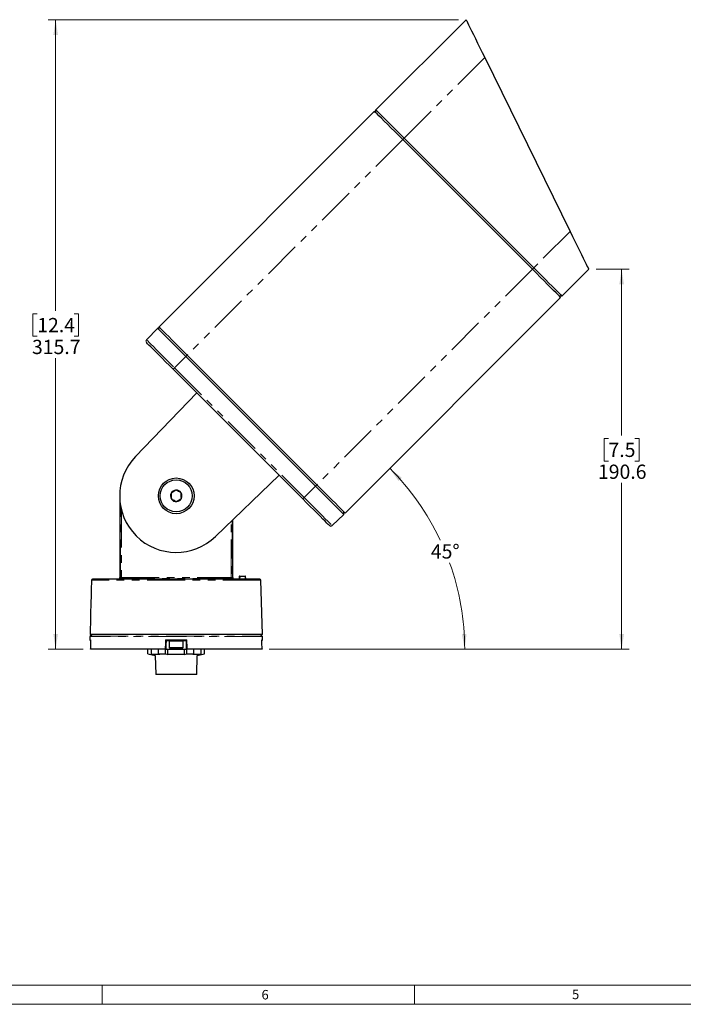
# Paper-space layout 'Sheet2' of a CAD drawing. Units: millimetres. Extents: x 9 to 1287, y 9 to 830.
# Drawn here: x 293 to 626, y 13 to 507 of the extents above; entities that cross this region are included whole.
import ezdxf

# ---------------------------------------------------------------- set-up
doc = ezdxf.new("R2010")
doc.units = ezdxf.units.MM
doc.linetypes.add('PHANTOM', pattern=[12.7, 6.35, -1.27, 1.27, -1.27, 1.27, -1.27])
doc.styles.add('SLDTEXTSTYLE0', font='TXT', dxfattribs={"width": 0.75})
doc.dimstyles.new('SLDDIMSTYLE0', dxfattribs={"dimtxt": 7.14375, "dimasz": 7.62, "dimexe": 0, "dimexo": 0.0625, "dimgap": 1.785937, "dimtad": 0, "dimtih": 1, "dimtoh": 1, "dimdec": 1, "dimrnd": 1e-09, "dimzin": 12, "dimdsep": 46, "dimtxsty": 'SLDTEXTSTYLE0', "dimsah": 1, "dimcen": 0.09, "dimadec": 0, "dimazin": 3, "dimtfac": 1, "dimtdec": 1, "dimtofl": 0, "dimtmove": 0, "dimatfit": 3, "dimfxl": 0, "dimfrac": 2, "dimtolj": 1, "dimtzin": 12, "dimarcsym": 0})
doc.dimstyles.new('SLDDIMSTYLE1', dxfattribs={"dimtxt": 7.14375, "dimasz": 7.62, "dimexe": 0, "dimexo": 0.0625, "dimgap": 1.785937, "dimtad": 0, "dimtih": 1, "dimtoh": 1, "dimdec": 4, "dimlfac": 3, "dimzin": 12, "dimdsep": 46, "dimtxsty": 'SLDTEXTSTYLE0', "dimsah": 1, "dimcen": 0.09, "dimadec": 0, "dimazin": 3, "dimtfac": 1, "dimtdec": 1, "dimtofl": 0, "dimtmove": 0, "dimatfit": 3, "dimfxl": 0, "dimfrac": 2, "dimtolj": 1, "dimtzin": 12, "dimarcsym": 0})

# ---------------------------------------------------------------- blocks, each defined once
blk = doc.blocks.new('_D_16')
at = {"color": 7, "linetype": 'Continuous', "lineweight": 18, "ltscale": 3}
for p, q in [((513.18, 507.09), (307.23, 507.09)), ((311.04, 507.09), (311.04, 361.11)), ((301.81, 359.66), (299.63, 359.66)), ((299.63, 359.66), (299.63, 348.31)), ((320.27, 359.66), (322.45, 359.66)), ((322.45, 359.66), (322.45, 348.31)), ((299.63, 348.31), (301.81, 348.31)), ((322.45, 348.31), (320.27, 348.31)), ((311.04, 191.36), (311.04, 337.34)), ((324.86, 191.36), (307.23, 191.36))]:
    blk.add_line(p, q, dxfattribs=at)
for points in [[(311.04, 507.09), (309.9, 499.47), (312.18, 499.47)], [(311.04, 191.36), (312.18, 198.98), (309.9, 198.98)]]:
    blk.add_solid(points, dxfattribs=at)
at = {"color": 7, "linetype": 'Continuous', "lineweight": 18, "ltscale": 3, "char_height": 7.144, "attachment_point": 1, "style": 'SLDTEXTSTYLE0'}
for s, insert in [('12.4', (301.81, 357.52)), ('315.7', (299.17, 346.55))]:
    blk.add_mtext(s, dxfattribs=dict(at, insert=insert))
blk = doc.blocks.new('_D_17')
at = {"color": 7, "linetype": 'Continuous', "lineweight": 18, "ltscale": 3}
for p, q in [((582.29, 381.96), (598.82, 381.96)), ((595.01, 381.96), (595.01, 298.54)), ((588.41, 297.1), (586.24, 297.1)), ((586.24, 297.1), (586.24, 285.75)), ((601.6, 297.1), (603.77, 297.1)), ((603.77, 297.1), (603.77, 285.75)), ((586.24, 285.75), (588.41, 285.75)), ((603.77, 285.75), (601.6, 285.75)), ((595.01, 191.36), (595.01, 274.77)), ((418.2, 191.36), (598.82, 191.36))]:
    blk.add_line(p, q, dxfattribs=at)
for points in [[(595.01, 381.96), (593.86, 374.34), (596.15, 374.34)], [(595.01, 191.36), (596.15, 198.98), (593.86, 198.98)]]:
    blk.add_solid(points, dxfattribs=at)
at = {"color": 7, "linetype": 'Continuous', "lineweight": 18, "ltscale": 3, "char_height": 7.144, "attachment_point": 1, "style": 'SLDTEXTSTYLE0'}
for s, insert in [('7.5', (588.41, 294.95)), ('190.6', (583.13, 283.98))]:
    blk.add_mtext(s, dxfattribs=dict(at, insert=insert))
blk = doc.blocks.new('_D_18')
at = {"color": 7, "linetype": 'Continuous', "lineweight": 18, "ltscale": 3}
blk.add_line((418.2, 191.36), (520.06, 191.36), dxfattribs=at)
for start, end in [(25.2713, 45), (0, 19.7832)]:
    blk.add_arc((387.91, 191.36), 128.34, start, end, dxfattribs=at)
for points in [[(478.66, 282.11), (483.06, 275.78), (484.72, 277.35)], [(516.25, 191.36), (517.17, 199.01), (514.88, 198.94)]]:
    blk.add_solid(points, dxfattribs=at)
at = {"color": 7, "linetype": 'Continuous', "lineweight": 18, "ltscale": 3, "insert": (499.3, 244.01), "char_height": 7.144, "attachment_point": 1, "style": 'SLDTEXTSTYLE0'}
blk.add_mtext('45°', dxfattribs=at)

psp = doc.layouts.new('Sheet2')

# ---------------------------------------------------------------- linework, layer by layer
at = {"color": 7, "linetype": 'Continuous', "lineweight": 25, "ltscale": 3}
for p, q in [((516.990359, 507.088968), (471.735518, 461.834142)), ((526.30205, 488.140651), (569.172676, 400.903636)), ((471.016283, 461.139151), (362.913795, 353.036681)), ((471.735518, 460.419932), (471.735518, 461.834142)), ((550.212245, 381.943205), (485.158417, 446.997026)), ((485.865522, 447.70413), (550.91935, 382.65031)), ((578.484382, 381.955334), (565.049346, 368.520298)), ((564.354371, 367.801064), (456.251893, 259.698579)), ((565.049346, 368.520298), (563.635136, 368.520298)), ((356.648793, 346.549073), (362.23095, 352.329576)), ((363.620903, 352.329576), (362.23095, 352.329576)), ((441.414777, 273.145737), (376.360955, 338.199565)), ((442.109752, 273.840719), (377.055931, 338.89454)), ((435.038689, 266.769649), (369.984863, 331.823477)), ((381.907247, 319.901088), (351.118687, 288.018601)), ((391.233814, 247.903471), (423.116303, 278.692031)), ((343.16712, 267.529713), (343.16712, 227.302489)), ((449.764292, 253.433575), (455.54478, 259.015737)), ((455.54478, 259.015737), (455.54478, 260.405687)), ((399.885592, 227.302489), (399.885592, 256.258396)), ((403.401829, 228.061141), (403.533316, 228.061141)), ((403.533316, 228.061141), (406.106374, 228.061141)), ((406.374949, 226.806597), (406.356237, 227.815773)), ((329.013608, 226.074229), (328.881513, 221.029818)), ((413.539279, 226.561142), (329.513434, 226.561142)), ((341.363392, 226.561142), (341.363379, 226.561142)), ((357.736608, 226.561142), (357.736279, 226.56114)), ((364.230167, 226.561142), (364.229115, 226.561138)), ((370.854532, 226.561142), (370.854132, 226.56114)), ((372.19833, 226.561142), (372.198277, 226.561142)), ((378.823031, 226.56114), (378.822611, 226.561142)), ((385.316424, 226.56114), (385.316124, 226.561142)), ((396.936883, 226.561142), (396.936837, 226.561142)), ((401.689333, 226.561142), (401.68932, 226.561142)), ((406.372841, 226.806554), (406.374502, 226.806778)), ((414.751708, 198.861141), (414.039105, 226.074229)), ((328.752256, 216.093657), (328.301004, 198.861141)), ((328.263655, 197.734545), (328.221317, 196.117685)), ((414.751708, 198.861141), (328.301004, 198.861141)), ((329.293157, 198.861141), (328.336793, 197.904777)), ((414.715919, 197.904777), (413.759555, 198.861141)), ((414.831396, 196.117685), (414.789058, 197.734545)), ((376.363528, 195.861141), (366.689184, 195.861141)), ((366.689184, 195.861141), (366.691338, 195.861141)), ((368.376356, 195.861141), (368.026356, 195.511141)), ((368.026356, 195.511141), (368.026356, 192.211141)), ((373.626356, 195.511141), (368.026356, 195.511141)), ((375.026356, 195.511141), (373.626356, 195.511141)), ((375.026356, 195.511141), (374.676356, 195.861141)), ((375.026356, 192.211141), (375.026356, 195.511141)), ((376.361375, 195.861141), (376.363528, 195.861141)), ((366.328762, 191.361141), (328.667405, 191.361141)), ((357.302356, 189.081392), (357.302356, 191.361141)), ((357.302356, 189.081392), (359.046015, 188.728269)), ((357.302356, 189.052205), (360.954414, 188.275936)), ((359.046015, 188.728269), (359.046015, 191.361141)), ((363.249445, 188.728269), (359.046015, 188.728269)), ((360.954414, 188.275936), (361.253772, 178.661141)), ((362.698587, 189.081392), (362.698587, 191.361141)), ((363.249445, 188.728269), (362.698587, 189.081392)), ((362.698587, 189.081392), (366.130126, 189.081392)), ((366.130126, 189.081392), (366.130126, 191.361141)), ((366.130126, 189.081392), (367.322927, 188.728269)), ((366.329962, 191.361141), (366.328762, 191.361141)), ((366.357154, 191.361141), (369.329962, 191.361141)), ((367.322927, 188.728269), (367.322927, 191.361141)), ((375.729786, 188.728269), (367.322927, 188.728269)), ((368.026356, 192.211141), (368.376356, 191.861141)), ((368.026356, 192.211141), (373.626356, 192.211141)), ((373.416356, 191.861141), (368.376356, 191.861141)), ((369.343055, 191.861141), (369.329962, 191.361141)), ((369.329962, 191.361141), (373.72275, 191.361141)), ((374.676356, 191.861141), (373.416356, 191.861141)), ((373.626356, 192.211141), (375.026356, 192.211141)), ((373.709657, 191.861141), (373.72275, 191.361141)), ((373.72275, 191.361141), (376.683737, 191.361141)), ((374.676356, 191.861141), (375.026356, 192.211141)), ((375.729786, 188.728269), (375.729786, 191.361141)), ((375.729786, 188.728269), (376.922587, 189.081392)), ((376.723951, 191.361141), (376.722751, 191.361141)), ((414.385307, 191.361141), (376.723951, 191.361141)), ((376.922587, 189.081392), (376.922587, 191.361141)), ((376.922587, 189.081392), (380.354125, 189.081392)), ((380.354125, 189.081392), (379.803268, 188.728269)), ((384.006697, 188.728269), (379.803268, 188.728269)), ((380.354125, 189.081392), (380.354125, 191.361141)), ((381.79894, 178.661141), (382.098298, 188.275936)), ((382.098298, 188.275936), (385.750356, 189.052205)), ((384.006697, 188.728269), (384.006697, 191.361141)), ((384.006697, 188.728269), (385.750356, 189.081392)), ((385.750356, 189.081392), (385.750356, 191.361141)), ((381.79894, 178.661141), (361.253772, 178.661141))]:
    psp.add_line(p, q, dxfattribs=at)
at = {"color": 8, "linetype": 'PHANTOM', "lineweight": 18, "ltscale": 3}
for p, q in [((526.30205, 488.140651), (485.865522, 447.70413)), ((485.158417, 446.997026), (377.055931, 338.89454)), ((485.158417, 446.997026), (485.865522, 447.70413)), ((569.172676, 400.903636), (550.91935, 382.65031)), ((550.212245, 381.943205), (442.109752, 273.840719)), ((550.91935, 382.65031), (550.212245, 381.943205)), ((370.679629, 332.518244), (376.360955, 338.199565)), ((377.055931, 338.89454), (376.360955, 338.199565)), ((370.679629, 332.518244), (435.733455, 267.464416)), ((435.733455, 267.464416), (441.414777, 273.145737)), ((441.414777, 273.145737), (442.109752, 273.840719)), ((343.498766, 227.302489), (343.498766, 263.916702)), ((343.99869, 261.449323), (343.99869, 227.302489)), ((399.054022, 227.302489), (399.054022, 255.455357)), ((399.553946, 255.938129), (399.553946, 227.302489)), ((343.99869, 227.302489), (343.498766, 227.302489)), ((343.99869, 227.302489), (399.054022, 227.302489)), ((399.553946, 227.302489), (399.054022, 227.302489)), ((403.151925, 227.818144), (403.153445, 227.817686)), ((403.283908, 227.817686), (403.153445, 227.817686)), ((403.555102, 227.815505), (403.52375, 226.561142)), ((406.12816, 227.815505), (403.555102, 227.815505)), ((414.039105, 226.074229), (329.013608, 226.074229)), ((343.164868, 226.81114), (343.50102, 226.81114)), ((398.848801, 226.802565), (344.203911, 226.802565)), ((399.551693, 226.81114), (399.887844, 226.81114)), ((405.845895, 226.561142), (406.148779, 226.702868)), ((406.148779, 226.702868), (406.208839, 226.75901)), ((414.789058, 197.734545), (328.263655, 197.734545)), ((328.336793, 197.904777), (414.715919, 197.904777)), ((328.221317, 196.117685), (328.553434, 196.117685)), ((366.173367, 196.117685), (376.879345, 196.117685)), ((366.441423, 195.617685), (366.440332, 195.617122)), ((368.1329, 195.617685), (366.441423, 195.617685)), ((376.611289, 195.617685), (374.919812, 195.617685)), ((376.61238, 195.617122), (376.611289, 195.617685)), ((414.499278, 196.117685), (414.831396, 196.117685)), ((328.449569, 191.617685), (366.054932, 191.617685)), ((376.99778, 191.617685), (414.603143, 191.617685))]:
    psp.add_line(p, q, dxfattribs=at)
at = {"color": 7, "linetype": 'Continuous', "lineweight": 18, "ltscale": 3}
for p, q in [((1272.540004, 22.859989), (22.860004, 22.859989)), ((334.327504, 22.859989), (334.327504, 13.334989)), ((491.013754, 22.859989), (491.013754, 13.334989)), ((1282.065004, 13.334989), (13.335004, 13.334989))]:
    psp.add_line(p, q, dxfattribs=at)
at = {"color": 7, "linetype": 'Continuous', "lineweight": 25, "ltscale": 3, "flags": 128}
for points in [[(516.990359, 507.088968), (517.070021, 506.926873), (517.307635, 506.443331), (517.699163, 505.646625), (518.237884, 504.550376), (518.914591, 503.17336), (519.717689, 501.53915), (520.633455, 499.67567), (521.646197, 497.61481), (522.738616, 495.391855), (523.892011, 493.044862), (525.086637, 490.613916), (526.30205, 488.140651)], [(485.158417, 446.997026), (483.145776, 449.009666), (481.174114, 450.981328), (479.283559, 452.871868), (477.512601, 454.642841), (475.897285, 456.258157), (474.470499, 457.684943), (473.261292, 458.894142), (472.294274, 459.861168), (471.589136, 460.566291), (471.160229, 460.995206), (471.016283, 461.139151)], [(471.735518, 461.834142), (471.879344, 461.690315), (472.307879, 461.261758), (473.012421, 460.557231), (473.978604, 459.59104), (475.186776, 458.382884), (476.61234, 456.957319), (478.226262, 455.343375), (479.995708, 453.573951), (481.884639, 451.68502), (483.85461, 449.715027), (485.865522, 447.70413)], [(569.172676, 400.903636), (570.388089, 398.430386), (571.582715, 395.999455), (572.73611, 393.652433), (573.828529, 391.429478), (574.841286, 389.368632), (575.757052, 387.505168), (576.56015, 385.870942), (577.236842, 384.493926), (577.775563, 383.397692), (578.167091, 382.600972), (578.40472, 382.117444), (578.484382, 381.955334)], [(564.354371, 367.801064), (564.210425, 367.945009), (563.781525, 368.373924), (563.076373, 369.079062), (562.109362, 370.046073), (560.900147, 371.255287), (559.473376, 372.682074), (557.85806, 374.297389), (556.087102, 376.068348), (554.196547, 377.958903), (552.22487, 379.930565), (550.212245, 381.943205)], [(550.91935, 382.65031), (552.930261, 380.639398), (554.900225, 378.66942), (556.789155, 376.780489), (558.558609, 375.011051), (560.172539, 373.397121), (561.598088, 371.971556), (562.806259, 370.763385), (563.77245, 369.797209), (564.476992, 369.092667), (564.905535, 368.664125), (565.049346, 368.520298)], [(376.360955, 338.199565), (374.350046, 340.210476), (372.380073, 342.18044), (370.491139, 344.069385), (368.721698, 345.838824), (367.10777, 347.452754), (365.68221, 348.878303), (364.474039, 350.086474), (363.50785, 351.052666), (362.803315, 351.757207), (362.374774, 352.18575), (362.23095, 352.329576)], [(377.055931, 338.89454), (375.043295, 340.90718), (373.071631, 342.878842), (371.181076, 344.769397), (369.410115, 346.540356), (367.794802, 348.155671), (366.368018, 349.582457), (365.15881, 350.791657), (364.191792, 351.758683), (363.486652, 352.46382), (363.057742, 352.892735), (362.913795, 353.036681)], [(369.984863, 331.823477), (368.088684, 333.71965), (366.231105, 335.577229), (364.449941, 337.358394), (362.781453, 339.026877), (361.259605, 340.548733), (359.915379, 341.892952), (358.776137, 343.03219), (357.865074, 343.943262), (357.200735, 344.6076), (356.796643, 345.01169), (356.661026, 345.147306)], [(455.54478, 259.015737), (455.400962, 259.159559), (454.972419, 259.588101), (454.267885, 260.292636), (453.301694, 261.258827), (452.093522, 262.466998), (450.667965, 263.892555), (449.054036, 265.506485), (447.284597, 267.275923), (445.395659, 269.164854), (443.425688, 271.134832), (441.414777, 273.145737)], [(456.251893, 259.698579), (456.107947, 259.842528), (455.679032, 260.271435), (454.973894, 260.976577), (454.006876, 261.943595), (452.797669, 263.152802), (451.370883, 264.579588), (449.755567, 266.194904), (447.984609, 267.965862), (446.094054, 269.856417), (444.122392, 271.828079), (442.109752, 273.840719)], [(448.362525, 253.445809), (448.226909, 253.581428), (447.822812, 253.985518), (447.158474, 254.64986), (446.247409, 255.560921), (445.108171, 256.700163), (443.763945, 258.04439), (442.242096, 259.566238), (440.573606, 261.234724), (438.792448, 263.01589), (436.934869, 264.873469), (435.038689, 266.769649)], [(403.151921, 227.818144), (403.119887, 226.675162), (403.116687, 226.561142)], [(366.441423, 195.617685), (366.388708, 193.604581), (366.329962, 191.361141)], [(376.722751, 191.361141), (376.664004, 193.604581), (376.611289, 195.617685)], [(414.603143, 191.617685), (414.591625, 192.117379), (414.545509, 194.116155), (414.499278, 196.117685)]]:
    psp.add_lwpolyline(points, dxfattribs=at)
at = {"color": 8, "linetype": 'PHANTOM', "lineweight": 18, "ltscale": 3, "flags": 128}
for points in [[(356.648793, 346.549073), (356.791606, 346.40626), (357.21714, 345.980728), (357.916732, 345.281133), (358.876138, 344.321722), (360.075831, 343.122044), (361.491385, 341.706478), (363.093986, 340.103888), (364.851009, 338.346863), (366.726686, 336.471179), (368.682833, 334.515029), (370.679629, 332.518244)], [(369.984863, 331.823477), (369.998151, 331.836754), (370.037514, 331.876123), (370.101474, 331.940079), (370.187626, 332.026237), (370.292733, 332.131335), (370.412844, 332.251453), (370.543446, 332.382047), (370.679629, 332.518244)], [(435.038689, 266.769649), (435.051973, 266.782933), (435.091335, 266.822302), (435.155298, 266.886258), (435.241449, 266.972409), (435.346554, 267.077514), (435.466665, 267.197625), (435.597266, 267.328234), (435.733455, 267.464416)], [(435.733455, 267.464416), (437.730248, 265.467615), (439.686398, 263.511473), (441.562074, 261.635797), (443.319093, 259.878771), (444.921698, 258.27617), (446.337256, 256.860615), (447.536941, 255.660923), (448.496352, 254.701515), (449.195939, 254.001924), (449.621479, 253.576392), (449.764292, 253.433575)], [(403.153445, 227.817686), (403.139445, 227.317936), (403.118237, 226.561142)], [(403.252493, 226.561142), (403.277464, 227.559881), (403.283908, 227.817686)], [(406.148779, 226.702868), (406.140036, 227.174676), (406.12816, 227.815505)], [(344.000942, 227.056816), (343.904333, 227.051464), (343.811364, 227.037053), (343.725541, 227.01413), (343.6501, 226.983554), (343.58788, 226.946478), (343.54123, 226.904304), (343.511909, 226.858617), (343.50102, 226.81114)], [(399.551693, 226.81114), (399.540804, 226.858617), (399.511482, 226.904304), (399.464832, 226.946478), (399.402612, 226.983554), (399.327171, 227.01413), (399.241348, 227.037053), (399.14838, 227.051464), (399.05177, 227.056816)], [(366.054932, 191.617685), (366.068084, 192.117379), (366.120689, 194.116155), (366.173367, 196.117685)]]:
    psp.add_lwpolyline(points, dxfattribs=at)
at = {"color": 7, "linetype": 'Continuous', "lineweight": 25, "ltscale": 9}
for radius in [8.96, 8]:
    psp.add_circle((371.526356, 268.311141), radius, dxfattribs=at)
for centre, radius, start, end in [((357.368132, 345.854416), 1, 136, 225), ((371.526356, 268.311141), 28.37, 136, 314), ((371.526356, 268.311141), 2.886751, 153.51268002, 213.51268002), ((371.526356, 268.311141), 2.886751, 93.51268002, 153.51268002), ((371.526356, 268.311141), 2.886751, 213.51268002, 273.51268002), ((371.526356, 268.311141), 2.886751, 33.51268002, 93.51268002), ((371.526356, 268.311141), 2.886751, 273.51268002, 333.51268002), ((371.526356, 268.311141), 2.886751, 333.51268002, 33.51268002), ((449.069632, 254.152917), 1, 225, 314), ((403.401827, 227.811141), 0.25, 90, 178.39476938), ((406.106376, 227.811141), 0.25, 1.06188332, 90), ((329.513435, 226.061141), 0.5, 90, 178.5), ((406.624191, 226.810864), 0.249723, 180.93755407, 269.94151769), ((413.539278, 226.061141), 0.5, 1.5, 90), ((328.51357, 197.728001), 0.25, 135, 178.5), ((414.539143, 197.728001), 0.25, 1.5, 45), ((328.471231, 196.111141), 0.25, 178.5, 270), ((366.689706, 195.611708), 0.249433, 90.11986819, 178.75637516), ((366.691338, 195.611141), 0.25, 90, 178.5), ((376.361375, 195.611141), 0.25, 1.5, 90), ((376.363006, 195.611708), 0.249433, 1.24362484, 89.88013181), ((414.581482, 196.111141), 0.25, 270, 1.5)]:
    psp.add_arc(centre, radius, start, end, dxfattribs=at)
at = {"color": 8, "linetype": 'PHANTOM', "lineweight": 18, "ltscale": 9}
for centre, radius, start, end in [((403.402567, 227.811954), 0.249188, 90.16980219, 178.68195118), ((403.53356, 227.811411), 0.24973, 90.05576239, 178.56021917), ((403.386931, 223.766495), 4.0525, 87.62165196, 91.45673053), ((402.838024, 227.875691), 0.7196, 355.20223919, 14.9343692), ((405.411448, 227.875724), 0.719238, 355.19722419, 14.9393842), ((406.246141, 224.50267), 3.314935, 88.09506575, 92.03963774), ((343.995096, 226.355014), 0.497904, 88.45514327, 155.54419285), ((344.120166, 226.283362), 0.580218, 101.09410674, 151.39614221), ((344.219272, 226.350698), 0.452128, 91.9469291, 152.26051803), ((398.833441, 226.350698), 0.452128, 27.73948197, 88.0530709), ((399.052859, 226.347401), 0.505411, 25.0181806, 90.98248329), ((398.932547, 226.283362), 0.580218, 28.60385779, 78.90589326), ((408.276095, 227.68469), 2.342957, 204.77476417, 208.65554534), ((406.727657, 226.956699), 0.555206, 200.85868188, 225.43478507), ((406.532653, 226.781439), 0.22332, 173.9335937, 260.56274066)]:
    psp.add_arc(centre, radius, start, end, dxfattribs=at)
at = {"color": 7, "linetype": 'Continuous', "lineweight": 25, "ltscale": 9}
for centre, start_param, end_param in [((343.149665, 227.302489), 4.1987514653, 4.7123889804), ((399.903047, 227.302489), 1.5707963268, 2.0844338419), ((343.149665, 227.302489), 3.8417020854, 4.1987514653), ((399.903047, 227.302489), 2.0844338419, 2.4414832218)]:
    psp.add_ellipse(centre, major_axis=(0, 1), ratio=0.0174550649, start_param=start_param, end_param=end_param, dxfattribs=at)
at = {"color": 8, "linetype": 'PHANTOM', "lineweight": 18, "ltscale": 9}
for centre, major_axis, ratio, start_param, end_param in [((343.516221, 227.302489), (0, 1), 0.0174550649, 1.5707963268, 2.0844338419), ((344.016145, 227.302489), (0, 0.5), 0.0349101299, 1.5707963268, 2.0844338419), ((399.036567, 227.302489), (0, 0.5), 0.0349101299, 4.1987514653, 4.7123889804), ((399.536491, 227.302489), (0, 1), 0.0174550649, 4.1987514653, 4.7123889804), ((343.516221, 227.302489), (0, 1), 0.0174550649, 2.0844338419, 2.4058739844), ((344.016145, 227.302489), (0, 0.5), 0.0349101299, 2.0844338419, 2.6894277255), ((371.526356, 227.029177), (30.25, 0), 0.0174550649, 3.5851719754, 4.231113969), ((371.526356, 227.029177), (30.25, 0), 0.0174550649, 5.1936639918, 5.8396059854), ((399.036567, 227.302489), (0, 0.5), 0.0349101299, 3.5937575817, 4.1987514653), ((399.536491, 227.302489), (0, 1), 0.0174550649, 3.8773113228, 4.1987514653)]:
    psp.add_ellipse(centre, major_axis=major_axis, ratio=ratio, start_param=start_param, end_param=end_param, dxfattribs=at)
at = {"color": 7, "linetype": 'Continuous', "lineweight": 25, "ltscale": 3}
for points, knots in [([(371.349486, 271.19247), (371.004917, 270.964293), (370.415336, 270.573867), (369.558285, 270.006326), (369.131711, 269.723851), (368.942618, 269.598634)], [0, 0, 0, 0, 0.4391265597, 0.7513749545, 1, 1, 1, 1]), ([(368.942618, 269.598634), (368.967939, 269.186139), (369.011264, 268.480334), (369.074246, 267.454334), (369.105592, 266.94367), (369.119488, 266.717301)], [0, 0, 0, 0, 0.4391263078, 0.751373732, 1, 1, 1, 1]), ([(369.119488, 266.717301), (369.266643, 266.643975), (369.678399, 266.438802), (370.439884, 266.059335), (371.175978, 265.692546), (371.576613, 265.492904), (371.703226, 265.429811)], [0, 0, 0, 0, 0.1809415417, 0.5062926959, 0.8439741348, 1, 1, 1, 1]), ([(373.933225, 269.90498), (373.806612, 269.96807), (373.405973, 270.167703), (372.669888, 270.53451), (371.908394, 270.91396), (371.496642, 271.119141), (371.349486, 271.19247)], [0, 0, 0, 0, 0.1560248573, 0.4937073941, 0.8190574261, 1, 1, 1, 1]), ([(371.703226, 265.429811), (372.047795, 265.657988), (372.637376, 266.048414), (373.494427, 266.615955), (373.921001, 266.898431), (374.110094, 267.023647)], [0, 0, 0, 0, 0.4391265597, 0.7513749545, 1, 1, 1, 1]), ([(374.110094, 267.023647), (374.084773, 267.436142), (374.041448, 268.141948), (373.978467, 269.167948), (373.94712, 269.678611), (373.933225, 269.90498)], [0, 0, 0, 0, 0.4391263078, 0.751373732, 1, 1, 1, 1]), ([(328.883334, 221.029769), (328.883347, 221.029764), (328.883379, 221.02975), (328.893161, 220.708217), (328.903923, 220.14517), (328.9064, 219.39286), (328.892672, 218.550025), (328.861805, 217.709022), (328.819801, 216.960646), (328.779787, 216.403), (328.753774, 216.088804), (328.754033, 216.092259), (328.754134, 216.093609)], [0, 0, 0, 0, 0.071863842, 0.1791897058, 0.2865628619, 0.3939451304, 0.5012245524, 0.6084466119, 0.7158212577, 0.8234168131, 0.930984311, 1, 1, 1, 1]), ([(328.553434, 196.117685), (328.5496, 195.95112), (328.530432, 195.118296), (328.510157, 194.284983), (328.481266, 192.9515), (328.465411, 192.284335), (328.449569, 191.617685)], [0, 0, 0, 0, 0.1110430434, 0.5552154179, 0.5555592708, 1, 1, 1, 1]), ([(328.554782, 196.002662), (328.551871, 196.00947), (328.536183, 196.046158), (328.544942, 196.085523), (328.553252, 196.116998), (328.553434, 196.117685)], [0, 0, 0, 0, 0.1822632193, 0.9821420636, 1, 1, 1, 1]), ([(414.499278, 196.117685), (414.49946, 196.116998), (414.50777, 196.085523), (414.51653, 196.046158), (414.500841, 196.00947), (414.49793, 196.002662)], [0, 0, 0, 0, 0.0178579364, 0.8177367807, 1, 1, 1, 1]), ([(328.667405, 191.361141), (328.64552, 191.362898), (328.601838, 191.366406), (328.540087, 191.39501), (328.483434, 191.446267), (328.447508, 191.523707), (328.444786, 191.58535), (328.449457, 191.61693), (328.449569, 191.617685)], [0, 0, 0, 0, 0.1380224371, 0.2754891964, 0.4642405141, 0.723073876, 0.9933799031, 1, 1, 1, 1]), ([(366.328762, 191.361141), (366.324886, 191.362898), (366.317149, 191.366407), (366.282975, 191.39501), (366.226991, 191.446265), (366.147223, 191.523711), (366.086285, 191.585343), (366.055664, 191.61693), (366.054932, 191.617685)], [0, 0, 0, 0, 0.1380157692, 0.275483366, 0.4642405655, 0.7230729869, 0.9933813435, 1, 1, 1, 1]), ([(376.99778, 191.617685), (376.997048, 191.61693), (376.966427, 191.585343), (376.905489, 191.523711), (376.825721, 191.446265), (376.769737, 191.39501), (376.735563, 191.366407), (376.727826, 191.362898), (376.723951, 191.361141)], [0, 0, 0, 0, 0.0066186565, 0.2769270131, 0.5357594345, 0.724516634, 0.8619842308, 1, 1, 1, 1]), ([(414.603143, 191.617685), (414.603255, 191.61693), (414.607926, 191.58535), (414.605204, 191.523707), (414.569278, 191.446267), (414.512625, 191.39501), (414.450874, 191.366406), (414.407192, 191.362898), (414.385307, 191.361141)], [0, 0, 0, 0, 0.0066200969, 0.276926124, 0.5357594859, 0.7245108036, 0.8619775629, 1, 1, 1, 1])]:
    psp.add_open_spline(points, degree=3, knots=knots, dxfattribs=at)
at = {"color": 8, "linetype": 'PHANTOM', "lineweight": 18, "ltscale": 3}
for points, knots in [([(344.00852, 226.852737), (344.018159, 226.847858), (344.080291, 226.81641), (344.147299, 226.808905), (344.203911, 226.802565)], [0, 0, 0, 0, 0.1551508973, 1, 1, 1, 1]), ([(398.848801, 226.802565), (398.859543, 226.802947), (398.926481, 226.805329), (398.990471, 226.831101), (399.044193, 226.852737)], [0, 0, 0, 0, 0.1604735586, 1, 1, 1, 1]), ([(406.208839, 226.75901), (406.221867, 226.76982), (406.240417, 226.78521), (406.276336, 226.801715), (406.296175, 226.803641), (406.310584, 226.80504)], [0, 0, 0, 0, 0.3923943411, 0.5586816645, 1, 1, 1, 1]), ([(406.310584, 226.80504), (406.317228, 226.805045), (406.341745, 226.805061), (406.36987, 226.805439), (406.371923, 226.80621), (406.372841, 226.806554)], [0, 0, 0, 0, 0.1705233606, 0.629253698, 1, 1, 1, 1]), ([(366.173367, 196.117685), (366.174698, 196.116997), (366.235667, 196.085516), (366.352292, 196.025731), (366.502505, 195.949916), (366.608894, 195.897377), (366.660214, 195.873027), (366.68299, 195.862945), (366.686826, 195.861828), (366.689184, 195.861141)], [0, 0, 0, 0, 0.0069088894, 0.3163952091, 0.5966239404, 0.7804096884, 0.8963577413, 0.9362733082, 1, 1, 1, 1]), ([(366.440332, 195.617122), (366.438383, 195.618112), (366.435205, 195.619727), (366.421568, 195.638511), (366.393238, 195.685297), (366.337618, 195.787635), (366.261505, 195.936309), (366.203824, 196.054109), (366.174017, 196.116327), (366.173367, 196.117685)], [0, 0, 0, 0, 0.0634872092, 0.103551547, 0.2191985275, 0.4027257756, 0.6830872091, 0.9930830413, 1, 1, 1, 1]), ([(376.363528, 195.861141), (376.365886, 195.861828), (376.369722, 195.862945), (376.392498, 195.873027), (376.443818, 195.897377), (376.550208, 195.949916), (376.700421, 196.025731), (376.817045, 196.085516), (376.878014, 196.116997), (376.879345, 196.117685)], [0, 0, 0, 0, 0.06372669179, 0.10364225873, 0.21959031159, 0.40337605961, 0.68360479091, 0.99309111065, 1, 1, 1, 1]), ([(376.879345, 196.117685), (376.878695, 196.116327), (376.848888, 196.054109), (376.791207, 195.936309), (376.715094, 195.787635), (376.659474, 195.685297), (376.631144, 195.638511), (376.617507, 195.619727), (376.614329, 195.618112), (376.61238, 195.617122)], [0, 0, 0, 0, 0.0069169587, 0.3169127909, 0.5972742244, 0.7808014725, 0.896448453, 0.9365127908, 1, 1, 1, 1]), ([(376.879345, 196.117685), (376.883728, 195.951121), (376.905639, 195.118299), (376.927673, 194.284946), (376.962583, 192.951537), (376.980188, 192.284353), (376.99778, 191.617685)], [0, 0, 0, 0, 0.1110430604, 0.5552154074, 0.5555592792, 1, 1, 1, 1])]:
    psp.add_open_spline(points, degree=3, knots=knots, dxfattribs=at)

# ---------------------------------------------------------------- texts
at = {"color": 7, "linetype": 'Continuous', "lineweight": 0, "ltscale": 3, "char_height": 4.7625, "attachment_point": 1, "style": 'SLDTEXTSTYLE0'}
for s, insert in [('6', (414.324933, 20.528896)), ('5', (570.131105, 20.665308))]:
    psp.add_mtext(s, dxfattribs=dict(at, insert=insert))

# ---------------------------------------------------------------- dimensions: what is measured, and where the dimension line sits
at = {"color": 7, "linetype": 'Continuous', "lineweight": 18, "ltscale": 3}
for base, p1, p2, picture, middle in [((311.040574, 191.361141), (516.990352, 507.08897), (328.667405, 191.361141), '_D_16', (311.040574, 349.225055)), ((595.00501, 191.361141), (578.48438, 381.955331), (414.385307, 191.361141), '_D_17', (595.00501, 286.658236))]:
    dim = psp.add_linear_dim(base=base, p1=p1, p2=p2, angle=90, dimstyle='SLDDIMSTYLE0', dxfattribs=at)
    dim.commit()
    dim.dimension.update_dxf_attribs({"geometry": picture, "text_midpoint": middle, "dimtype": 160})
dim = psp.add_angular_dim_2l(base=(514.344934, 213.407686), line1=((456.251891, 259.69858), (564.354375, 367.801065)), line2=((414.385307, 191.361141), (328.667405, 191.361141)), dimstyle='SLDDIMSTYLE1', dxfattribs=at)
dim.commit()
dim.dimension.update_dxf_attribs({"geometry": '_D_18', "text_midpoint": (506.483572, 240.474079), "dimtype": 162})

doc.saveas('drawing.dxf')
